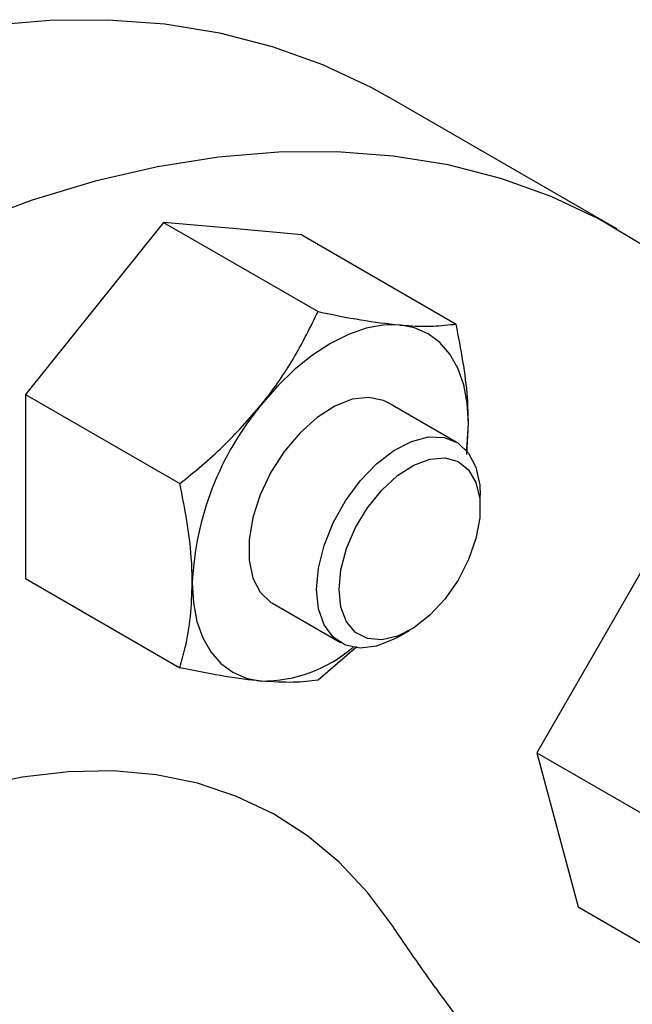
# Model space of a CAD drawing. Units: inches. Extents: x 9098 to 14168, y 512 to 4100.
# Drawn here: x 13882 to 13925, y 3495 to 3563 of the extents above; entities that cross this region are included whole.
import ezdxf

# ---------------------------------------------------------------- set-up
doc = ezdxf.new("R2010")
doc.units = ezdxf.units.IN
doc.header["$MEASUREMENT"] = 0
doc.layers.add('PIPE_SUPPORT', color=5, linetype='Continuous', lineweight=0)
doc.layers.add('PIPING', color=3, linetype='Continuous', lineweight=0)

msp = doc.modelspace()

# ---------------------------------------------------------------- linework, layer by layer
at = {"layer": 'PIPE_SUPPORT', "linetype": 'Continuous', "lineweight": 25}
for p, q in [((13892.358, 3548.598), (13887.585, 3542.661)), ((13892.358, 3548.598), (13903.031, 3542.437)), ((13897.131, 3548.172), (13892.358, 3548.598)), ((13901.904, 3547.745), (13897.131, 3548.172)), ((13901.904, 3547.745), (13912.577, 3541.583)), ((13887.585, 3542.661), (13882.812, 3536.723)), ((13882.812, 3536.723), (13893.485, 3530.562)), ((13882.812, 3536.723), (13882.812, 3530.359)), ((13912.585, 3533.431), (13907.883, 3536.145)), ((13913.31, 3532.579), (13913.43, 3534.727)), ((13882.812, 3530.359), (13882.812, 3523.995)), ((13914.242, 3528.869), (13914.242, 3529.768)), ((13925.956, 3525.468), (13922.058, 3518.718)), ((13882.812, 3523.995), (13893.485, 3517.833)), ((13899.884, 3522.288), (13904.585, 3519.574)), ((13908.586, 3519.97), (13909.365, 3520.42)), ((13905.705, 3519.275), (13903.031, 3516.98)), ((13922.058, 3518.718), (13918.161, 3511.968)), ((13918.161, 3511.968), (13919.588, 3506.644)), ((13918.161, 3511.968), (13928.835, 3505.807)), ((13919.588, 3506.644), (13921.014, 3501.321)), ((13921.014, 3501.321), (13931.687, 3495.159))]:
    msp.add_line(p, q, dxfattribs=at)
at = {"layer": 'PIPE_SUPPORT', "linetype": 'Continuous', "lineweight": 25, "flags": 128}
for points in [[(13908.657, 3541.518), (13907.537, 3541.509), (13906.354, 3541.29), (13905.13, 3540.864), (13903.884, 3540.239), (13902.638, 3539.426), (13901.413, 3538.438), (13900.231, 3537.291), (13899.111, 3536.007)], [(13913.43, 3534.727), (13913.348, 3536.119), (13913.104, 3537.392), (13912.703, 3538.526), (13912.151, 3539.5), (13911.457, 3540.299), (13910.634, 3540.907), (13909.695, 3541.316), (13908.657, 3541.518)], [(13907.883, 3536.145), (13907.546, 3536.309), (13906.533, 3536.517), (13905.397, 3536.384), (13904.19, 3535.916), (13902.969, 3535.134), (13901.79, 3534.076), (13900.709, 3532.79), (13899.777, 3531.338), (13899.037, 3529.786), (13898.523, 3528.207), (13898.26, 3526.676), (13898.26, 3525.263), (13898.523, 3524.036), (13899.037, 3523.05), (13899.777, 3522.353), (13899.884, 3522.288)], [(13913.299, 3532.834), (13913.348, 3533.241), (13913.43, 3534.727)], [(13902.928, 3523.237), (13903.06, 3524.717), (13903.451, 3526.281), (13904.082, 3527.856), (13904.923, 3529.367), (13905.935, 3530.744), (13907.072, 3531.923), (13908.279, 3532.848), (13909.5, 3533.477), (13910.679, 3533.779), (13911.759, 3533.742), (13912.692, 3533.365), (13913.432, 3532.668), (13913.946, 3531.683), (13914.209, 3530.455), (13914.242, 3529.768)], [(13904.486, 3523.237), (13904.617, 3524.611), (13905.005, 3526.064), (13905.627, 3527.516), (13906.451, 3528.889), (13907.432, 3530.109), (13908.517, 3531.111), (13909.647, 3531.84), (13910.763, 3532.256), (13911.803, 3532.339), (13912.711, 3532.082), (13913.439, 3531.501), (13913.948, 3530.625), (13914.209, 3529.503), (13914.209, 3528.196), (13913.948, 3526.772), (13913.439, 3525.31), (13912.711, 3523.888), (13911.803, 3522.582), (13910.763, 3521.464), (13909.647, 3520.593), (13908.517, 3520.016), (13907.432, 3519.765), (13906.451, 3519.853), (13905.627, 3520.275), (13905.005, 3521.008), (13904.617, 3522.013), (13904.486, 3523.237)], [(13894.338, 3523.705), (13894.419, 3522.314), (13894.663, 3521.04), (13895.064, 3519.906), (13895.617, 3518.932), (13896.31, 3518.134), (13897.134, 3517.525), (13898.072, 3517.116), (13899.111, 3516.914)], [(13908.586, 3519.97), (13908.279, 3519.803), (13907.072, 3519.334), (13905.935, 3519.201), (13904.923, 3519.409), (13904.082, 3519.949), (13903.451, 3520.796), (13903.06, 3521.909), (13902.928, 3523.237)]]:
    msp.add_lwpolyline(points, dxfattribs=at)
at = {"layer": 'PIPE_SUPPORT', "linetype": 'Continuous', "lineweight": 25}
for centre, radius, start, end in [((13915.037, 3522.751), 20.721, 140.22793, 177.36071), ((13899.119, 3526.676), 9.761, 269.95079, 310.50178)]:
    msp.add_arc(centre, radius, start, end, dxfattribs=at)
for points, knots in [([(13899.111, 3536.007), (13899.223, 3536.149), (13900.072, 3537.219), (13901.501, 3539.336), (13902.518, 3541.397), (13903.031, 3542.437)], [0, 0, 0, 0, 0.070101, 0.53079, 1, 1, 1, 1]), ([(13903.031, 3542.437), (13904.045, 3542.23), (13906.09, 3541.812), (13907.796, 3541.617), (13908.657, 3541.518)], [0, 0, 0, 0, 0.495458, 1, 1, 1, 1]), ([(13908.657, 3541.518), (13908.769, 3541.508), (13909.618, 3541.436), (13911.047, 3541.399), (13912.064, 3541.522), (13912.577, 3541.583)], [0, 0, 0, 0, 0.070101, 0.53079, 1, 1, 1, 1]), ([(13913.43, 3534.727), (13913.417, 3535.313), (13913.37, 3537.494), (13912.912, 3539.856), (13912.577, 3541.583)], [0, 0, 0, 0, 0.268634, 1, 1, 1, 1]), ([(13893.485, 3530.562), (13894.499, 3531.389), (13896.544, 3533.057), (13898.25, 3535.018), (13899.111, 3536.007)], [0, 0, 0, 0, 0.495458, 1, 1, 1, 1]), ([(13894.338, 3523.705), (13894.325, 3524.291), (13894.278, 3526.473), (13893.82, 3528.835), (13893.485, 3530.562)], [0, 0, 0, 0, 0.268634, 1, 1, 1, 1]), ([(13893.485, 3517.833), (13893.611, 3518.295), (13893.917, 3519.42), (13894.259, 3521.346), (13894.311, 3522.916), (13894.338, 3523.705)], [0, 0, 0, 0, 0.257243, 0.62638, 1, 1, 1, 1]), ([(13899.111, 3516.914), (13898.997, 3516.925), (13898.132, 3517.006), (13896.33, 3517.258), (13894.439, 3517.64), (13893.485, 3517.833)], [0, 0, 0, 0, 0.070101, 0.53079, 1, 1, 1, 1]), ([(13903.031, 3516.98), (13902.494, 3516.911), (13901.411, 3516.774), (13899.882, 3516.867), (13899.111, 3516.914)], [0, 0, 0, 0, 0.495458, 1, 1, 1, 1])]:
    msp.add_open_spline(points, degree=3, knots=knots, dxfattribs=at)
at = {"layer": 'PIPING', "linetype": 'Continuous', "lineweight": 25}
msp.add_line((13923.679, 3548.154), (13907.873, 3557.278), dxfattribs=at)
at = {"layer": 'PIPING', "linetype": 'Continuous', "lineweight": 25, "flags": 128}
for points in [[(13880.355, 3562.226), (13884.488, 3562.576), (13888.517, 3562.604), (13892.429, 3562.31), (13896.213, 3561.694), (13899.855, 3560.759), (13903.346, 3559.507), (13906.674, 3557.942), (13907.873, 3557.278)], [(13928.993, 3544.453), (13928.607, 3544.769), (13925.634, 3546.945), (13922.479, 3548.818), (13919.151, 3550.383), (13915.66, 3551.635), (13912.018, 3552.57), (13908.235, 3553.186), (13904.323, 3553.48), (13900.294, 3553.452), (13896.16, 3553.102), (13891.936, 3552.43), (13887.632, 3551.439), (13883.264, 3550.132), (13878.844, 3548.513)], [(13908.209, 3499.983), (13906.478, 3502.298), (13904.495, 3504.403), (13902.314, 3506.22), (13899.946, 3507.74), (13897.404, 3508.954), (13894.701, 3509.857), (13891.851, 3510.443), (13888.869, 3510.709), (13885.771, 3510.655), (13882.572, 3510.28), (13879.29, 3509.587), (13875.942, 3508.578), (13872.544, 3507.26), (13869.115, 3505.639), (13865.672, 3503.723), (13862.473, 3501.686)]]:
    msp.add_lwpolyline(points, dxfattribs=at)
at = {"layer": 'PIPING', "linetype": 'Continuous', "lineweight": 25}
msp.add_open_spline([(13916.932, 3488.421), (13916.73, 3488.654), (13916.231, 3489.229), (13915.49, 3490.119), (13914.691, 3491.098), (13913.838, 3492.17), (13912.816, 3493.49), (13911.526, 3495.216), (13909.955, 3497.4), (13908.827, 3499.069), (13908.213, 3499.976)], degree=3, knots=[0, 0, 0, 0, 0.065245, 0.161029, 0.242676, 0.328307, 0.442762, 0.592809, 0.778516, 1, 1, 1, 1], dxfattribs=at)

doc.saveas('drawing.dxf')
